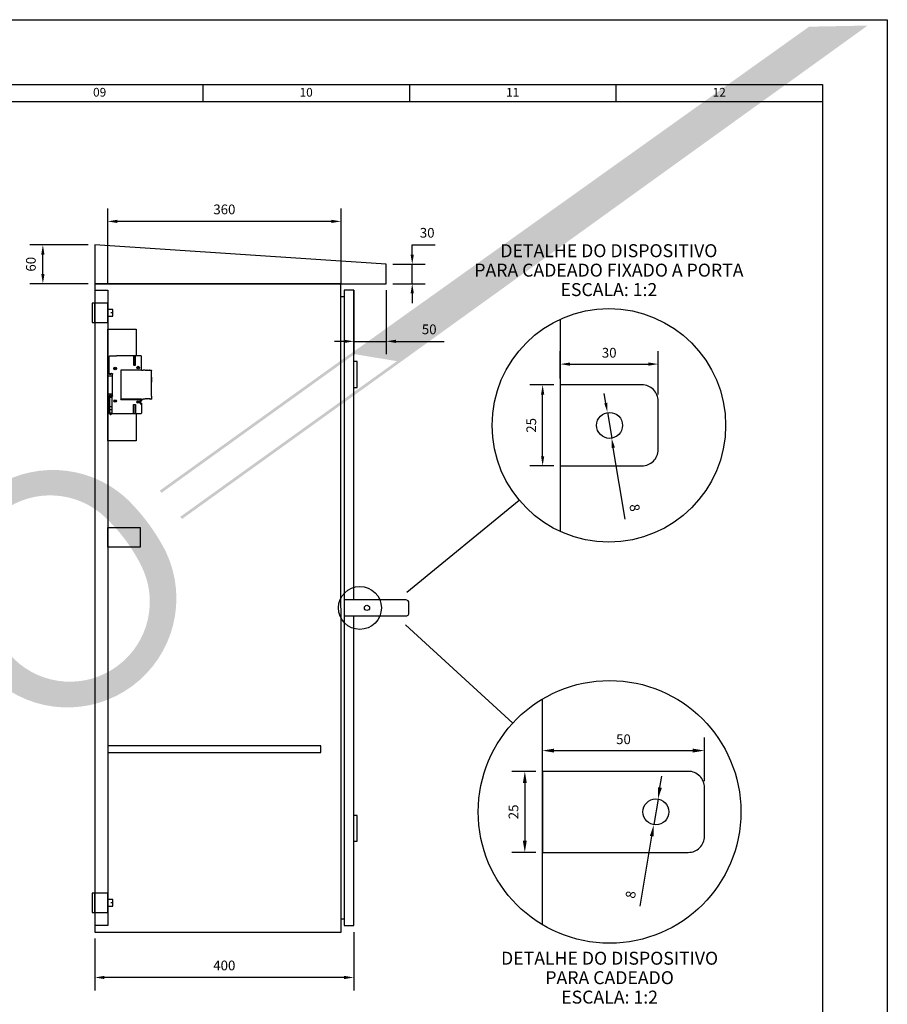
# Model space of a CAD drawing. Units: millimetres. Extents: x -398627 to -397390, y 210999 to 211772.
# Drawn here: x -398340 to -398207, y 211146 to 211298 of the extents above; entities that cross this region are included whole.
import ezdxf
from ezdxf.enums import TextEntityAlignment as Align

# ---------------------------------------------------------------- set-up
doc = ezdxf.new("R2010")
doc.units = ezdxf.units.MM
doc.header["$LTSCALE"] = 5
doc.linetypes.add('HIDDEN', pattern=[0.375, 0.25, -0.125])
for name, color, linetype in [('01', 1, 'Continuous'), ('1', 1, 'Continuous'), ('2', 2, 'Continuous'), ('4', 4, 'Continuous'), ('5', 5, 'Continuous'), ('CISM_02_LINHA_MEDIA', 4, 'Continuous'), ('CISM_72_ELET_MULT_EQUIPAMENTOS', 51, 'Continuous'), ('COTAS', 1, 'Continuous'), ('DRAW', 7, 'Continuous'), ('TESTO', 7, 'Continuous')]:
    doc.layers.add(name, color=color, linetype=linetype)
doc.styles.add('ROMANS', font='ROMANS.SHX', dxfattribs={"height": 1.5})
doc.styles.add('SIMPLEX', font='simplex.shx')
doc.dimstyles.new('1-25', dxfattribs={"dimtxt": 1.5, "dimasz": 1.5, "dimexe": 2, "dimexo": 1, "dimgap": 1.1, "dimtad": 1, "dimtoh": 1, "dimdec": 0, "dimlfac": 12.5, "dimzin": 11, "dimtxsty": 'ROMANS', "dimcen": 0.09, "dimclrd": 256, "dimclre": 256, "dimclrt": 4, "dimadec": 0, "dimazin": 0, "dimtp": 0.3, "dimtfac": 1, "dimtdec": 0, "dimtmove": 0, "dimatfit": 3, "dimfxl": 1, "dimtolj": 1, "dimtzin": 0, "dimarcsym": 0})
doc.dimstyles.get("Standard").update_dxf_attribs({"dimtxt": 1.5, "dimasz": 2, "dimexe": 2, "dimexo": 1, "dimgap": 1, "dimtad": 1, "dimdec": 0, "dimzin": 0, "dimdsep": 46, "dimtxsty": 'ROMANS', "dimcen": 1, "dimclrt": 4, "dimadec": 0, "dimazin": 0, "dimtfac": 1, "dimtdec": 0, "dimtix": 1, "dimtmove": 0, "dimatfit": 3, "dimfxl": 1, "dimtolj": 1, "dimtzin": 0, "dimarcsym": 0})

# ---------------------------------------------------------------- blocks, each defined once
blk = doc.blocks.new('FF')
at = {"layer": '1'}
blk.add_lwpolyline([(0, 297), (420, 297), (420, 0), (0, 0), (0, 297)], dxfattribs=at)
at = {"layer": '2'}
for p, q in [((314.42, 287), (314.42, 284.32)), ((346.28, 287), (346.28, 284.32)), ((378.14, 287), (378.14, 284.32)), ((410, 284.32), (25, 284.32))]:
    blk.add_line(p, q, dxfattribs=at)
at = {"layer": '5'}
blk.add_lwpolyline([(25, 287), (410, 287), (410, 10), (25, 10)], close=True, dxfattribs=at)
at = {"layer": '2', "style": 'SIMPLEX'}
for s, p in [('09', (298.49, 285.63)), ('10', (330.35, 285.63)), ('11', (362.21, 285.63)), ('12', (394.07, 285.63))]:
    blk.add_text(s, height=1.341, dxfattribs=at).set_placement(p, align=Align.MIDDLE)
blk = doc.blocks.new('*D3')
at = {"layer": '1', "lineweight": -2, "transparency": 16777216}
for p, q in [((-398328.81, 211155.97), (-398328.81, 211147.97)), ((-398288.83, 211156.97), (-398288.83, 211147.97)), ((-398290.33, 211149.97), (-398327.31, 211149.97))]:
    blk.add_line(p, q, dxfattribs=at)
at = {"layer": '1', "transparency": 16777216}
for points in [[(-398327.31, 211150.22), (-398327.31, 211149.72), (-398328.81, 211149.97)], [(-398290.33, 211150.22), (-398290.33, 211149.72), (-398288.83, 211149.97)]]:
    blk.add_solid(points, dxfattribs=at)
at = {"layer": 'DEFPOINTS', "color": 0, "transparency": 16777216}
for p in [(-398288.83, 211157.97), (-398328.81, 211156.97), (-398328.81, 211149.97)]:
    blk.add_point(p, dxfattribs=at)
at = {"layer": '1', "color": 4, "transparency": 16777216, "insert": (-398308.82, 211151.82), "char_height": 1.5, "attachment_point": 5, "style": 'ROMANS'}
blk.add_mtext('\\A1;400', dxfattribs=at)
blk = doc.blocks.new('*D4')
at = {"layer": '1', "lineweight": -2, "transparency": 16777216}
for p, q in [((-398326.81, 211256.97), (-398326.81, 211268.58)), ((-398290.81, 211256.97), (-398290.81, 211268.58)), ((-398292.31, 211266.58), (-398325.31, 211266.58))]:
    blk.add_line(p, q, dxfattribs=at)
at = {"layer": '1', "transparency": 16777216}
for points in [[(-398325.31, 211266.83), (-398325.31, 211266.33), (-398326.81, 211266.58)], [(-398292.31, 211266.83), (-398292.31, 211266.33), (-398290.81, 211266.58)]]:
    blk.add_solid(points, dxfattribs=at)
at = {"layer": 'DEFPOINTS', "color": 0, "transparency": 16777216}
for p in [(-398326.81, 211266.58), (-398326.81, 211255.97), (-398290.81, 211255.97)]:
    blk.add_point(p, dxfattribs=at)
at = {"layer": '1', "color": 4, "transparency": 16777216, "insert": (-398308.81, 211268.43), "char_height": 1.5, "attachment_point": 5, "style": 'ROMANS'}
blk.add_mtext('\\A1;360', dxfattribs=at)
blk = doc.blocks.new('*D7')
at = {"layer": '1', "color": 0, "lineweight": -2, "transparency": 16777216}
for p, q in [((-398259.74, 211182.76), (-398259.74, 211186.96)), ((-398234.74, 211180.26), (-398234.74, 211186.96)), ((-398257.94, 211184.96), (-398236.54, 211184.96))]:
    blk.add_line(p, q, dxfattribs=at)
at = {"layer": '1', "color": 0, "transparency": 16777216}
for points in [[(-398257.94, 211185.26), (-398257.94, 211184.66), (-398259.74, 211184.96)], [(-398236.54, 211185.26), (-398236.54, 211184.66), (-398234.74, 211184.96)]]:
    blk.add_solid(points, dxfattribs=at)
at = {"layer": 'DEFPOINTS', "color": 0, "transparency": 16777216}
for p in [(-398234.74, 211184.96), (-398259.74, 211181.76), (-398234.74, 211179.26)]:
    blk.add_point(p, dxfattribs=at)
at = {"layer": '1', "color": 4, "transparency": 16777216, "insert": (-398247.24, 211186.71), "char_height": 1.5, "attachment_point": 5, "style": 'ROMANS'}
blk.add_mtext('\\A1;50', dxfattribs=at)
blk = doc.blocks.new('*D8')
at = {"layer": '1', "color": 0, "lineweight": -2, "transparency": 16777216}
for p, q in [((-398241.62, 211179.26), (-398241.32, 211181.04)), ((-398241.91, 211177.48), (-398242.57, 211173.54)), ((-398244.65, 211160.99), (-398242.86, 211171.76))]:
    blk.add_line(p, q, dxfattribs=at)
at = {"layer": '1', "color": 0, "transparency": 16777216}
for points in [[(-398241.91, 211179.31), (-398241.32, 211179.21), (-398241.91, 211177.48)], [(-398243.16, 211171.81), (-398242.57, 211171.71), (-398242.57, 211173.54)]]:
    blk.add_solid(points, dxfattribs=at)
at = {"layer": 'DEFPOINTS', "color": 0, "transparency": 16777216}
for p in [(-398241.91, 211177.48), (-398242.57, 211173.54)]:
    blk.add_point(p, dxfattribs=at)
at = {"layer": '1', "color": 4, "transparency": 16777216, "insert": (-398246.13, 211162.75), "char_height": 1.5, "attachment_point": 5, "rotation": 80.5621, "style": 'ROMANS'}
blk.add_mtext('\\A1;8', dxfattribs=at)
blk = doc.blocks.new('*D9')
at = {"layer": '1', "color": 0, "lineweight": -2, "transparency": 16777216}
for p, q in [((-398260.74, 211181.76), (-398264.46, 211181.76)), ((-398262.46, 211179.96), (-398262.46, 211171.06)), ((-398260.74, 211169.26), (-398264.46, 211169.26))]:
    blk.add_line(p, q, dxfattribs=at)
at = {"layer": '1', "color": 0, "transparency": 16777216}
for points in [[(-398262.76, 211179.96), (-398262.16, 211179.96), (-398262.46, 211181.76)], [(-398262.76, 211171.06), (-398262.16, 211171.06), (-398262.46, 211169.26)]]:
    blk.add_solid(points, dxfattribs=at)
at = {"layer": 'DEFPOINTS', "color": 0, "transparency": 16777216}
for p in [(-398259.74, 211181.76), (-398262.46, 211169.26), (-398259.74, 211169.26)]:
    blk.add_point(p, dxfattribs=at)
at = {"layer": '1', "color": 4, "transparency": 16777216, "insert": (-398264.21, 211175.51), "char_height": 1.5, "attachment_point": 5, "rotation": 90, "style": 'ROMANS'}
blk.add_mtext('\\A1;25', dxfattribs=at)
blk = doc.blocks.new('*D10')
at = {"layer": '1', "color": 0, "lineweight": -2, "transparency": 16777216}
for p, q in [((-398256.99, 211242.37), (-398256.99, 211246.57)), ((-398241.88, 211239.87), (-398241.88, 211246.57)), ((-398255.49, 211244.57), (-398243.38, 211244.57))]:
    blk.add_line(p, q, dxfattribs=at)
at = {"layer": '1', "color": 0, "transparency": 16777216}
for points in [[(-398255.49, 211244.82), (-398255.49, 211244.32), (-398256.99, 211244.57)], [(-398243.38, 211244.82), (-398243.38, 211244.32), (-398241.88, 211244.57)]]:
    blk.add_solid(points, dxfattribs=at)
at = {"layer": 'DEFPOINTS', "color": 0, "transparency": 16777216}
for p in [(-398241.88, 211244.57), (-398256.99, 211241.37), (-398241.88, 211238.87)]:
    blk.add_point(p, dxfattribs=at)
at = {"layer": '1', "color": 4, "transparency": 16777216, "insert": (-398249.44, 211246.32), "char_height": 1.5, "attachment_point": 5, "style": 'ROMANS'}
blk.add_mtext('\\A1;30', dxfattribs=at)
blk = doc.blocks.new('*D11')
at = {"layer": '1', "color": 0, "lineweight": -2, "transparency": 16777216}
for p, q in [((-398249.96, 211238.57), (-398250.2, 211240.05)), ((-398249.71, 211237.09), (-398249.06, 211233.14)), ((-398246.98, 211220.66), (-398248.81, 211231.66))]:
    blk.add_line(p, q, dxfattribs=at)
at = {"layer": '1', "color": 0, "transparency": 16777216}
for points in [[(-398249.71, 211238.61), (-398250.2, 211238.53), (-398249.71, 211237.09)], [(-398248.56, 211231.7), (-398249.06, 211231.62), (-398249.06, 211233.14)]]:
    blk.add_solid(points, dxfattribs=at)
at = {"layer": 'DEFPOINTS', "color": 0, "transparency": 16777216}
for p in [(-398249.71, 211237.09), (-398249.06, 211233.14)]:
    blk.add_point(p, dxfattribs=at)
at = {"layer": '1', "color": 4, "transparency": 16777216, "insert": (-398245.5, 211222.42), "char_height": 1.5, "attachment_point": 5, "rotation": 279.4379, "style": 'ROMANS'}
blk.add_mtext('\\A1;8', dxfattribs=at)
blk = doc.blocks.new('*D12')
at = {"layer": '1', "color": 0, "lineweight": -2, "transparency": 16777216}
for p, q in [((-398257.99, 211241.37), (-398261.71, 211241.37)), ((-398259.71, 211230.37), (-398259.71, 211239.87)), ((-398257.99, 211228.87), (-398261.71, 211228.87))]:
    blk.add_line(p, q, dxfattribs=at)
at = {"layer": '1', "color": 0, "transparency": 16777216}
for points in [[(-398259.96, 211239.87), (-398259.46, 211239.87), (-398259.71, 211241.37)], [(-398259.96, 211230.37), (-398259.46, 211230.37), (-398259.71, 211228.87)]]:
    blk.add_solid(points, dxfattribs=at)
at = {"layer": 'DEFPOINTS', "color": 0, "transparency": 16777216}
for p in [(-398259.71, 211241.37), (-398256.99, 211241.37), (-398256.99, 211228.87)]:
    blk.add_point(p, dxfattribs=at)
at = {"layer": '1', "color": 4, "transparency": 16777216, "insert": (-398261.46, 211235.12), "char_height": 1.5, "attachment_point": 5, "rotation": 90, "style": 'ROMANS'}
blk.add_mtext('\\A1;25', dxfattribs=at)
blk = doc.blocks.new('*D13')
at = {"layer": '1', "lineweight": -2, "transparency": 16777216}
for p, q in [((-398329.81, 211262.97), (-398338.81, 211262.97)), ((-398336.81, 211258.47), (-398336.81, 211261.47)), ((-398329.81, 211256.97), (-398338.81, 211256.97))]:
    blk.add_line(p, q, dxfattribs=at)
at = {"layer": '1', "transparency": 16777216}
for points in [[(-398337.06, 211261.47), (-398336.56, 211261.47), (-398336.81, 211262.97)], [(-398337.06, 211258.47), (-398336.56, 211258.47), (-398336.81, 211256.97)]]:
    blk.add_solid(points, dxfattribs=at)
at = {"layer": 'DEFPOINTS', "color": 0, "transparency": 16777216}
for p in [(-398336.81, 211262.97), (-398328.81, 211262.97), (-398328.81, 211256.97)]:
    blk.add_point(p, dxfattribs=at)
at = {"layer": '1', "color": 4, "transparency": 16777216, "insert": (-398338.66, 211259.97), "char_height": 1.5, "attachment_point": 5, "rotation": 90, "style": 'ROMANS'}
blk.add_mtext('\\A1;60', dxfattribs=at)
blk = doc.blocks.new('*D14')
at = {"layer": '1', "lineweight": -2, "transparency": 16777216}
for p, q in [((-398279.83, 211261.47), (-398279.83, 211262.97)), ((-398279.83, 211262.97), (-398276.3, 211262.97)), ((-398282.83, 211259.97), (-398277.83, 211259.97)), ((-398279.83, 211256.97), (-398279.83, 211259.97)), ((-398282.83, 211256.97), (-398277.83, 211256.97)), ((-398279.83, 211255.47), (-398279.83, 211253.97))]:
    blk.add_line(p, q, dxfattribs=at)
at = {"layer": '1', "transparency": 16777216}
for points in [[(-398280.08, 211261.47), (-398279.58, 211261.47), (-398279.83, 211259.97)], [(-398280.08, 211255.47), (-398279.58, 211255.47), (-398279.83, 211256.97)]]:
    blk.add_solid(points, dxfattribs=at)
at = {"layer": 'DEFPOINTS', "color": 0, "transparency": 16777216}
for p in [(-398283.83, 211259.97), (-398279.83, 211259.97), (-398283.83, 211256.97)]:
    blk.add_point(p, dxfattribs=at)
at = {"layer": '1', "color": 4, "transparency": 16777216, "insert": (-398277.52, 211264.82), "char_height": 1.5, "attachment_point": 5, "style": 'ROMANS'}
blk.add_mtext('\\A1;30', dxfattribs=at)
blk = doc.blocks.new('*D15')
at = {"layer": '1', "lineweight": -2, "transparency": 16777216}
for p, q in [((-398288.83, 211255.97), (-398288.83, 211246.08)), ((-398283.83, 211255.97), (-398283.83, 211246.08)), ((-398290.33, 211248.08), (-398291.83, 211248.08)), ((-398288.83, 211248.08), (-398283.83, 211248.08)), ((-398282.33, 211248.08), (-398274.89, 211248.08))]:
    blk.add_line(p, q, dxfattribs=at)
at = {"layer": '1', "transparency": 16777216}
for points in [[(-398290.33, 211248.33), (-398290.33, 211247.83), (-398288.83, 211248.08)], [(-398282.33, 211248.33), (-398282.33, 211247.83), (-398283.83, 211248.08)]]:
    blk.add_solid(points, dxfattribs=at)
at = {"layer": 'DEFPOINTS', "color": 0, "transparency": 16777216}
for p in [(-398288.83, 211256.97), (-398283.83, 211256.97), (-398288.83, 211248.08)]:
    blk.add_point(p, dxfattribs=at)
at = {"layer": '1', "color": 4, "transparency": 16777216, "insert": (-398277.21, 211249.93), "char_height": 1.5, "attachment_point": 5, "style": 'ROMANS'}
blk.add_mtext('\\A1;50', dxfattribs=at)
blk = doc.blocks.new('MODELO')
at = {"true_color": 0x8dd8d8}
h = blk.add_hatch(color=121, dxfattribs=at)
h.paths.add_polyline_path([(669.11, 470.02), (668.18, 470.39), (611.68, 429.31), (612.2, 428.65)])
h.paths.add_polyline_path([(683.89, 468.43), (683.03, 468.85), (617.88, 421.49), (618.41, 420.83)])
at = {"layer": 'TESTO', "true_color": 0x8dd8d8}
h = blk.add_hatch(color=121, dxfattribs=at)
h.paths.add_polyline_path([(823.56, 570.22), (805.98, 569.79), (648.37, 455.99), (649.13, 455.51), (669.95, 470.64), (683.89, 468.43)])
h.paths.add_polyline_path([(258.39, 159.11), (257.92, 159.68), (196.89, 115.32), (183.99, 117.36), (252.03, 166.82), (251.5, 167.47), (13.87, -5.63), (25.43, -10.08)])
h = blk.add_hatch(color=121, dxfattribs=at)
h.paths.add_polyline_path([(550.09, 388.63, 0.08501), (562.37, 372.29, 0.818206), (613.65, 410.91, 0.08501), (601.34, 427.23, 0.812539)])
h.paths.add_polyline_path([(606.13, 406.95, 0.085591), (595.48, 421.08, 0.847753), (557.62, 392.56, 0.085591), (568.25, 378.43, 0.84969)], flags=16)

msp = doc.modelspace()

# ---------------------------------------------------------------- linework, layer by layer
at = {"color": 4, "linetype": 'Continuous'}
for p, q in [((-398326.56, 211243.09), (-398326.56, 211245.72)), ((-398326.46, 211245.82), (-398325.43, 211245.82)), ((-398325.41, 211245.84), (-398325.41, 211245.85)), ((-398321.7, 211245.87), (-398325.39, 211245.87)), ((-398321.6, 211243.64), (-398321.6, 211245.77)), ((-398326.37, 211242.99), (-398326.46, 211242.99)), ((-398326.23, 211243.13), (-398326.37, 211242.99)), ((-398326.16, 211243.13), (-398326.23, 211243.13)), ((-398326.06, 211239.67), (-398326.06, 211243.03)), ((-398324.8, 211243.61), (-398324.8, 211239.15)), ((-398324.79, 211243.61), (-398324.79, 211239.15)), ((-398321.61, 211243.63), (-398324.78, 211243.63)), ((-398321.6, 211243.62), (-398324.78, 211243.62)), ((-398321.6, 211243.62), (-398321.32, 211243.62)), ((-398321.01, 211243.62), (-398321.32, 211243.62)), ((-398321.01, 211243.57), (-398321.01, 211243.62)), ((-398320.21, 211243.57), (-398321.01, 211243.57)), ((-398320.73, 211243.61), (-398320.75, 211243.61)), ((-398320.75, 211243.61), (-398320.75, 211243.57)), ((-398320.73, 211243.57), (-398320.73, 211243.61)), ((-398320.55, 211243.61), (-398320.57, 211243.61)), ((-398320.57, 211243.61), (-398320.57, 211243.57)), ((-398320.55, 211243.57), (-398320.55, 211243.61)), ((-398320.37, 211243.61), (-398320.39, 211243.61)), ((-398320.39, 211243.61), (-398320.39, 211243.57)), ((-398320.37, 211243.57), (-398320.37, 211243.61)), ((-398320.21, 211243.62), (-398320.21, 211243.57)), ((-398320.21, 211243.62), (-398320.11, 211243.62)), ((-398320.11, 211243.62), (-398320.09, 211243.62)), ((-398320.06, 211243.03), (-398320.06, 211243.59)), ((-398320.06, 211239.62), (-398320.06, 211243.03)), ((-398320.05, 211242.57), (-398320.06, 211242.57)), ((-398320.05, 211242.57), (-398320.03, 211242.57)), ((-398320.03, 211242.57), (-398320.01, 211242.57)), ((-398320.01, 211241.79), (-398320.01, 211242.57)), ((-398320.06, 211241.79), (-398320.01, 211241.79)), ((-398326.4, 211239.86), (-398326.65, 211239.62)), ((-398326.65, 211239.62), (-398326.65, 211239.57)), ((-398326.65, 211239.57), (-398326.56, 211239.57)), ((-398326.56, 211239.57), (-398326.26, 211239.57)), ((-398326.56, 211239.57), (-398326.56, 211236.99)), ((-398326.26, 211239.72), (-398326.4, 211239.86)), ((-398326.26, 211239.57), (-398326.26, 211239.72)), ((-398326.16, 211239.57), (-398326.26, 211239.57)), ((-398320.06, 211239.62), (-398320.06, 211239.17)), ((-398321.6, 211239.14), (-398324.78, 211239.14)), ((-398324.78, 211239.13), (-398321.61, 211239.13)), ((-398321.7, 211239.03), (-398321.8, 211239.03)), ((-398321.8, 211239.03), (-398321.8, 211238.83)), ((-398321.8, 211238.63), (-398321.8, 211238.43)), ((-398321.8, 211238.43), (-398321.7, 211238.43)), ((-398321.7, 211238.93), (-398321.7, 211239.03)), ((-398321.6, 211238.93), (-398321.7, 211238.93)), ((-398321.7, 211238.43), (-398321.7, 211238.53)), ((-398321.7, 211238.53), (-398321.6, 211238.53)), ((-398321.6, 211239.14), (-398321.32, 211239.14)), ((-398321.6, 211239.12), (-398321.6, 211238.93)), ((-398321.6, 211238.53), (-398321.6, 211236.99)), ((-398321.01, 211239.14), (-398321.32, 211239.14)), ((-398320.21, 211239.19), (-398321.01, 211239.19)), ((-398321.01, 211239.19), (-398321.01, 211239.14)), ((-398320.75, 211239.15), (-398320.75, 211239.19)), ((-398320.73, 211239.15), (-398320.75, 211239.15)), ((-398320.73, 211239.19), (-398320.73, 211239.15)), ((-398320.57, 211239.15), (-398320.57, 211239.19)), ((-398320.55, 211239.15), (-398320.57, 211239.15)), ((-398320.55, 211239.19), (-398320.55, 211239.15)), ((-398320.39, 211239.15), (-398320.39, 211239.19)), ((-398320.37, 211239.15), (-398320.39, 211239.15)), ((-398320.37, 211239.19), (-398320.37, 211239.15)), ((-398320.21, 211239.14), (-398320.21, 211239.19)), ((-398320.21, 211239.14), (-398320.11, 211239.14)), ((-398320.11, 211239.14), (-398320.09, 211239.14)), ((-398321.7, 211236.89), (-398326.46, 211236.89)), ((-398326.46, 211236.89), (-398326.46, 211236.84)), ((-398326.41, 211236.79), (-398326.31, 211236.79)), ((-398326.26, 211236.84), (-398326.26, 211236.89))]:
    msp.add_line(p, q, dxfattribs=at)
at = {"color": 6, "linetype": 'Continuous'}
for centre in [(-398325.66, 211243.88), (-398322.1, 211244.03), (-398325.66, 211238.88), (-398322.1, 211238.73)]:
    msp.add_circle(centre, 0.1, dxfattribs=at)
at = {"color": 4, "linetype": 'Continuous', "extrusion": (0, 0, -1)}
for centre, radius, start, end in [((398326.46, 211245.72), 0.1, 0, 90), ((398325.43, 211245.84), 0.02, 180, 270), ((398325.39, 211245.85), 0.02, 0, 90), ((398321.7, 211245.77), 0.1, 90, 180), ((398326.46, 211243.09), 0.1, 270, 0), ((398326.16, 211243.03), 0.1, 90, 180), ((398324.78, 211243.61), 0.02, 0, 90), ((398324.78, 211243.61), 0.01, 0, 90), ((398321.61, 211243.64), 0.01, 180, 270), ((398320.09, 211243.59), 0.03, 90, 180), ((398326.16, 211239.67), 0.1, 180, 270), ((398324.78, 211239.15), 0.02, 270, 0), ((398324.78, 211239.15), 0.01, 270, 0), ((398321.8, 211238.73), 0.1, 90, 270), ((398321.61, 211239.12), 0.01, 90, 180), ((398320.09, 211239.17), 0.03, 180, 270), ((398326.46, 211236.99), 0.1, 270, 0), ((398326.41, 211236.84), 0.05, 270, 0), ((398326.31, 211236.84), 0.05, 180, 270), ((398321.7, 211236.99), 0.1, 180, 270)]:
    msp.add_arc(centre, radius, start, end, dxfattribs=at)
at = {"layer": '1'}
for p, q in [((-398280.65, 211209.37), (-398263.33, 211223.59)), ((-398280.86, 211204.37), (-398264.32, 211189.2))]:
    msp.add_line(p, q, dxfattribs=at)
for points in [[(-398326.06, 211243.09), (-398326.81, 211243.09), (-398326.81, 211239.59), (-398326.06, 211239.59)], [(-398326.06, 211242.69), (-398326.81, 211242.69), (-398326.81, 211239.99), (-398326.06, 211239.99)]]:
    msp.add_lwpolyline(points, close=True, dxfattribs=at)
at = {"layer": '1', "linetype": 'Continuous'}
msp.add_lwpolyline([(-398326.81, 211219.36), (-398321.81, 211219.36), (-398321.81, 211216.34), (-398326.81, 211216.34)], close=True, dxfattribs=at)
at = {"layer": '1'}
for centre, radius in [((-398249.49, 211235.12), 18.01), ((-398287.9, 211206.97), 3.31), ((-398249.38, 211175.51), 20.26)]:
    msp.add_circle(centre, radius, dxfattribs=at)
at = {"layer": '2'}
msp.add_lwpolyline([(-398328.81, 211256.97), (-398283.83, 211256.97), (-398283.83, 211259.97), (-398328.81, 211262.97)], close=True, dxfattribs=at)
for points in [[(-398256.99, 211251.49), (-398256.99, 211218.74)], [(-398259.74, 211158.1), (-398259.74, 211192.92)]]:
    msp.add_lwpolyline(points, dxfattribs=at)
for points in [[(-398241.88, 211238.87, 0.414214), (-398244.38, 211241.37), (-398256.99, 211241.37), (-398256.99, 211228.87), (-398244.38, 211228.87, 0.414214), (-398241.88, 211231.37)], [(-398280.33, 211207.72, 0.414214), (-398280.83, 211208.22), (-398290.31, 211208.22), (-398290.31, 211205.72), (-398280.83, 211205.72, 0.414214), (-398280.33, 211206.22)], [(-398234.74, 211179.26, 0.414214), (-398237.24, 211181.76), (-398259.74, 211181.76), (-398259.74, 211169.26), (-398237.24, 211169.26, 0.414214), (-398234.74, 211171.76)]]:
    msp.add_lwpolyline(points, format="xyb", close=True, dxfattribs=at)
for centre, radius in [((-398249.38, 211235.12), 2), ((-398286.81, 211206.97), 0.4), ((-398242.24, 211175.51), 2)]:
    msp.add_circle(centre, radius, dxfattribs=at)
at = {"layer": 'CISM_02_LINHA_MEDIA'}
msp.add_lwpolyline([(-398322.41, 211236.89), (-398322.41, 211232.74), (-398326.81, 211232.74), (-398326.81, 211249.94), (-398322.41, 211249.94), (-398322.41, 211245.87)], dxfattribs=at)
at = {"layer": 'CISM_72_ELET_MULT_EQUIPAMENTOS'}
for p, q in [((-398290.33, 211254.97), (-398290.83, 211254.97)), ((-398290.31, 211158.97), (-398290.81, 211158.97))]:
    msp.add_line(p, q, dxfattribs=at)
at = {"layer": 'CISM_72_ELET_MULT_EQUIPAMENTOS', "color": 3}
for p, q in [((-398326.01, 211252.47), (-398326.31, 211252.47)), ((-398326.01, 211161.47), (-398326.31, 211161.47))]:
    msp.add_line(p, q, dxfattribs=at)
at = {"layer": 'CISM_72_ELET_MULT_EQUIPAMENTOS'}
for points in [[(-398290.81, 211156.97), (-398290.83, 211256.97), (-398328.81, 211256.97), (-398328.81, 211156.97)], [(-398326.81, 211184.67), (-398293.94, 211184.67), (-398293.94, 211185.67), (-398326.81, 211185.67)]]:
    msp.add_lwpolyline(points, close=True, dxfattribs=at)
for points in [[(-398328.81, 211255.97), (-398326.81, 211255.97), (-398326.81, 211157.97), (-398328.81, 211157.97)], [(-398288.83, 211208.22), (-398288.85, 211255.97), (-398290.33, 211255.97), (-398290.33, 211255.97), (-398290.31, 211157.97), (-398290.31, 211157.97), (-398288.83, 211157.97), (-398288.83, 211205.72)]]:
    msp.add_lwpolyline(points, dxfattribs=at)
at = {"layer": 'CISM_72_ELET_MULT_EQUIPAMENTOS', "color": 3}
for points in [[(-398329.21, 211250.97), (-398328.81, 211250.97), (-398328.81, 211253.97), (-398329.21, 211253.97)], [(-398329.21, 211159.97), (-398328.81, 211159.97), (-398328.81, 211162.97), (-398329.21, 211162.97)]]:
    msp.add_lwpolyline(points, close=True, dxfattribs=at)
for points in [[(-398328.81, 211250.97), (-398326.81, 211250.97), (-398326.81, 211253.97), (-398328.81, 211253.97)], [(-398326.81, 211251.97), (-398326.01, 211251.97), (-398326.01, 211252.97), (-398326.81, 211252.97)], [(-398288.81, 211240.97), (-398288.31, 211240.97), (-398288.31, 211244.97), (-398288.81, 211244.97)], [(-398288.83, 211170.97), (-398288.33, 211170.97), (-398288.33, 211174.97), (-398288.83, 211174.97)], [(-398328.81, 211159.97), (-398326.81, 211159.97), (-398326.81, 211162.97), (-398328.81, 211162.97)], [(-398326.81, 211160.97), (-398326.01, 211160.97), (-398326.01, 211161.97), (-398326.81, 211161.97)]]:
    msp.add_lwpolyline(points, dxfattribs=at)
at = {"layer": 'DRAW', "color": 5, "linetype": 'Continuous'}
for p, q in [((-398322.81, 211245.87), (-398322.81, 211244.42)), ((-398322.76, 211245.87), (-398322.76, 211244.47)), ((-398322.56, 211244.47), (-398322.56, 211245.87)), ((-398322.51, 211244.42), (-398322.51, 211245.87)), ((-398322.79, 211244.4), (-398322.53, 211244.4)), ((-398322.57, 211244.46), (-398322.75, 211244.46)), ((-398326.51, 211239.57), (-398326.51, 211239.75)), ((-398326.46, 211237.02), (-398326.46, 211239.47)), ((-398326.46, 211239.47), (-398326.16, 211239.47)), ((-398326.16, 211239.47), (-398326.16, 211238)), ((-398326.16, 211238), (-398326.46, 211238)), ((-398326.16, 211238), (-398326.16, 211237.5)), ((-398322.81, 211236.89), (-398322.81, 211238.33)), ((-398322.79, 211238.35), (-398322.53, 211238.35)), ((-398322.76, 211236.89), (-398322.76, 211238.28)), ((-398322.57, 211238.29), (-398322.75, 211238.29)), ((-398322.56, 211238.28), (-398322.56, 211236.89)), ((-398322.51, 211238.33), (-398322.51, 211236.89)), ((-398326.16, 211237.5), (-398326.46, 211237.5)), ((-398326.16, 211237.02), (-398326.46, 211237.02)), ((-398326.16, 211237.5), (-398326.16, 211237.02))]:
    msp.add_line(p, q, dxfattribs=at)
for centre in [(-398325.66, 211243.88), (-398322.1, 211244.03), (-398325.66, 211238.88), (-398322.1, 211238.73)]:
    msp.add_circle(centre, 0.2, dxfattribs=at)
at = {"layer": 'DRAW', "color": 5, "linetype": 'Continuous', "extrusion": (0, 0, -1)}
for centre, radius, start, end in [((398322.79, 211244.42), 0.02, 270, 0), ((398322.75, 211244.47), 0.01, 270, 0), ((398322.57, 211244.47), 0.01, 180, 270), ((398322.53, 211244.42), 0.02, 180, 270), ((398322.79, 211238.33), 0.02, 0, 90), ((398322.75, 211238.28), 0.01, 0, 90), ((398322.57, 211238.28), 0.01, 90, 180), ((398322.53, 211238.33), 0.02, 90, 180)]:
    msp.add_arc(centre, radius, start, end, dxfattribs=at)

# ---------------------------------------------------------------- block references
at = {"layer": '01'}
msp.add_blockref('FF', (-398626.54, 211000.69), dxfattribs=at)
at = {"layer": 'COTAS', "linetype": 'HIDDEN', "xscale": 0.5134541429416704, "yscale": 0.5134541429416704, "zscale": 0.5134541429416704, "rotation": 359.6726178405294}
msp.add_blockref('MODELO', (-398634.1, 211006.42), dxfattribs=at)

# ---------------------------------------------------------------- texts
at = {"layer": '4', "style": 'SIMPLEX'}
for s, p in [('DETALHE DO DISPOSITIVO', (-398249.49, 211262.06)), ('PARA CADEADO FIXADO A PORTA', (-398249.49, 211259.06)), ('ESCALA: 1:2', (-398249.49, 211256.06)), ('DETALHE DO DISPOSITIVO', (-398249.38, 211152.94)), ('PARA CADEADO', (-398249.38, 211149.94)), ('ESCALA: 1:2', (-398249.38, 211146.94))]:
    msp.add_text(s, height=2, dxfattribs=at).set_placement(p, align=Align.MIDDLE_CENTER)

# ---------------------------------------------------------------- dimensions: what is measured, and where the dimension line sits
at = {"layer": '1'}
for base, p1, p2, picture, middle in [((-398326.81, 211266.58), (-398290.81, 211255.97), (-398326.81, 211255.97), '*D4', (-398308.81, 211266.58)), ((-398328.81, 211149.97), (-398288.83, 211157.97), (-398328.81, 211156.97), '*D3', (-398308.82, 211149.97))]:
    dim = msp.add_linear_dim(base=base, p1=p1, p2=p2, dimstyle='1-25', override={"dimlfac": 10}, dxfattribs=at)
    dim.commit()
    dim.dimension.update_dxf_attribs({"geometry": picture, "text_midpoint": middle, "dimtype": 160})
for base, p1, p2, text, picture, middle in [((-398279.83, 211259.97), (-398283.83, 211256.97), (-398283.83, 211259.97), '30', '*D14', (-398277.52, 211264.82)), ((-398336.81, 211262.97), (-398328.81, 211256.97), (-398328.81, 211262.97), '60', '*D13', (-398338.66, 211259.97))]:
    dim = msp.add_linear_dim(base=base, p1=p1, p2=p2, angle=90, text=text, dimstyle='1-25', override={"dimlfac": 10}, dxfattribs=at)
    dim.commit()
    dim.dimension.update_dxf_attribs({"geometry": picture, "text_midpoint": middle})
dim = msp.add_linear_dim(base=(-398288.83, 211248.08), p1=(-398283.83, 211256.97), p2=(-398288.83, 211256.97), angle=180, text='50', dimstyle='1-25', override={"dimlfac": 10}, dxfattribs=at)
dim.commit()
dim.dimension.update_dxf_attribs({"geometry": '*D15', "text_midpoint": (-398277.21, 211248.08), "dimtype": 160})
for base, p1, p2, text, override, picture, middle in [((-398241.88, 211244.57), (-398256.99, 211241.37), (-398241.88, 211238.87), '30', {"dimtxt": 1.5, "dimasz": 1.5}, '*D10', (-398249.44, 211246.32)), ((-398234.74, 211184.96), (-398259.74, 211181.76), (-398234.74, 211179.26), '50', {"dimtxt": 1.8, "dimasz": 1.8}, '*D7', (-398247.24, 211186.71))]:
    dim = msp.add_linear_dim(base=base, p1=p1, p2=p2, text=text, dimstyle='Standard', override=override, dxfattribs=at)
    dim.commit()
    dim.dimension.update_dxf_attribs({"geometry": picture, "text_midpoint": middle})
for p1, p2, distance, override, picture, middle in [((-398256.99, 211228.87), (-398256.99, 211241.37), 2.72, {"dimtxt": 1.5, "dimasz": 1.5}, '*D12', (-398261.46, 211235.12)), ((-398259.74, 211181.76), (-398259.74, 211169.26), -2.72, {"dimtxt": 1.8, "dimasz": 1.8}, '*D9', (-398264.21, 211175.51))]:
    dim = msp.add_aligned_dim(p1=p1, p2=p2, distance=distance, text='25', dimstyle='Standard', override=override, dxfattribs=at)
    dim.commit()
    dim.dimension.update_dxf_attribs({"geometry": picture, "text_midpoint": middle})
for p1, p2, override, picture, middle in [((-398249.71, 211237.09), (-398249.06, 211233.14), {"dimtxt": 1.5, "dimasz": 1.5}, '*D11', (-398247.23, 211222.14)), ((-398241.91, 211177.48), (-398242.57, 211173.54), {"dimtxt": 1.8, "dimasz": 1.8}, '*D8', (-398244.41, 211162.47))]:
    dim = msp.add_diameter_dim_2p(p1=p1, p2=p2, text='8', dimstyle='Standard', override=override, dxfattribs=at)
    dim.commit()
    dim.dimension.update_dxf_attribs({"geometry": picture, "text_midpoint": middle, "dimtype": 163})

doc.saveas('drawing.dxf')
